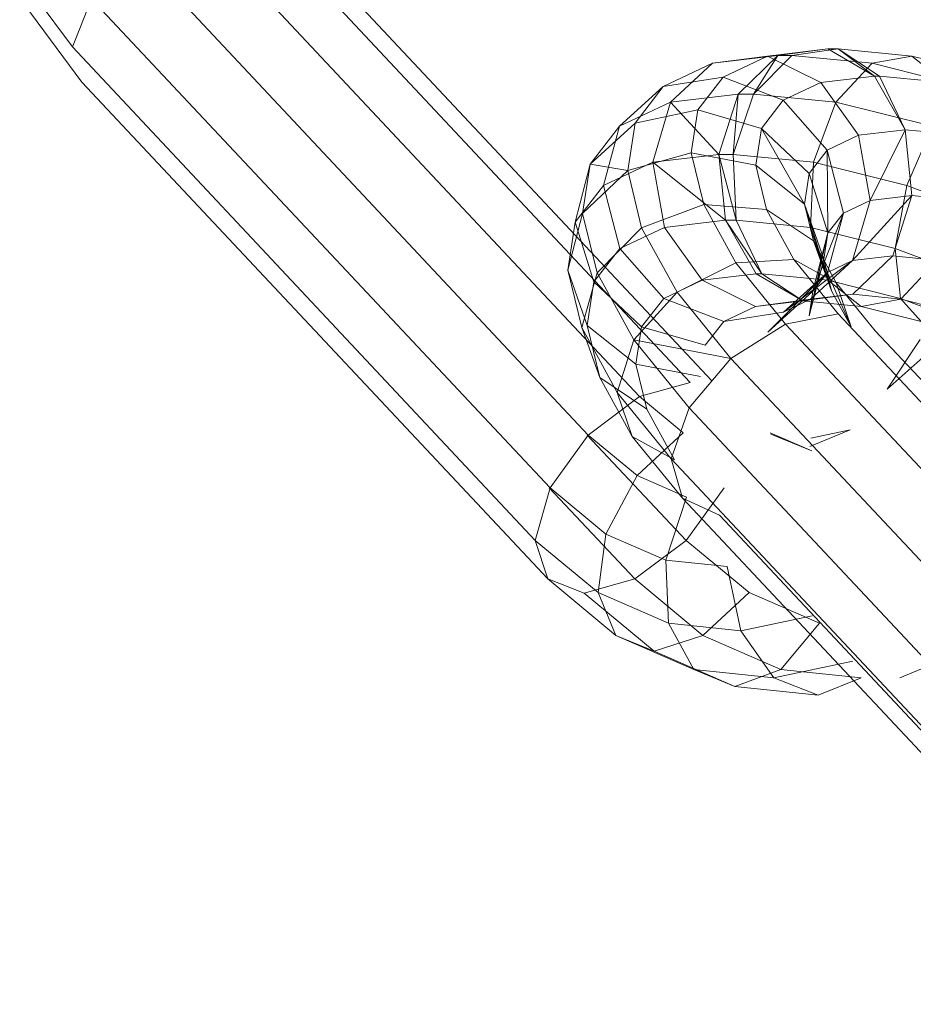
# Model space of a CAD drawing. Units: inches. Extents: x 9 to 18068, y 10 to 12780.
# Drawn here: x 7200 to 7220, y 6344 to 6366 of the extents above; entities that cross this region are included whole.
import ezdxf

# ---------------------------------------------------------------- set-up
doc = ezdxf.new("R2010")
doc.units = ezdxf.units.IN
doc.header["$MEASUREMENT"] = 0

# ---------------------------------------------------------------- blocks, each defined once
blk = doc.blocks.new('9043_DWG-662291-Level 1')
at = {"lineweight": 9}
for p, q in [((-1790.417, -176.275), (-1780.543, -186.8)), ((-1791.554, -176.558), (-1781.654, -187.109)), ((-1789.643, -176.558), (-1780.067, -186.764)), ((-1792.748, -177.33), (-1782.779, -187.955)), ((-1795.259, -177.879), (-1794.1, -179.439)), ((-1794.1, -179.439), (-1793.68, -178.384)), ((-1793.68, -178.384), (-1783.617, -189.11)), ((-1795.146, -178.527), (-1793.895, -180.211)), ((-1794.1, -179.439), (-1783.943, -190.265)), ((-1780.055, -179.798), (-1778.616, -179.629)), ((-1778.846, -179.64), (-1780.055, -179.798)), ((-1779.818, -180.101), (-1778.846, -179.64)), ((-1779.492, -180.476), (-1778.616, -179.629)), ((-1778.616, -179.629), (-1779.153, -180.476)), ((-1779.153, -180.476), (-1778.309, -179.629)), ((-1778.846, -179.64), (-1777.519, -179.484)), ((-1777.673, -180.218), (-1778.846, -179.64)), ((-1777.519, -179.484), (-1778.616, -179.629)), ((-1778.616, -179.629), (-1778.309, -179.629)), ((-1777.296, -179.484), (-1778.309, -179.629)), ((-1778.309, -179.629), (-1776.552, -179.798)), ((-1777.519, -179.484), (-1777.296, -179.484)), ((-1776.497, -180.08), (-1777.519, -179.484)), ((-1777.296, -179.484), (-1775.677, -179.64)), ((-1776.497, -180.08), (-1777.296, -179.484)), ((-1776.386, -180.08), (-1777.296, -179.484)), ((-1775.677, -179.64), (-1776.552, -179.798)), ((-1775.677, -179.64), (-1773.84, -180.101)), ((-1774.95, -180.218), (-1775.677, -179.64)), ((-1781.134, -180.31), (-1780.055, -179.798)), ((-1780.975, -180.651), (-1780.055, -179.798)), ((-1777.343, -180.65), (-1776.552, -179.798)), ((-1776.552, -179.798), (-1774.513, -180.31)), ((-1779.818, -180.101), (-1781.134, -180.31)), ((-1780.378, -180.822), (-1779.818, -180.101)), ((-1778.501, -180.61), (-1779.818, -180.101)), ((-1777.673, -180.218), (-1776.497, -180.08)), ((-1775.822, -181.256), (-1776.497, -180.08)), ((-1776.497, -180.08), (-1776.386, -180.08)), ((-1775.822, -181.256), (-1776.386, -180.08)), ((-1776.386, -180.08), (-1774.95, -180.218)), ((-1793.895, -180.211), (-1783.67, -191.11)), ((-1782.095, -181.182), (-1781.134, -180.31)), ((-1781.754, -181.109), (-1781.134, -180.31)), ((-1778.501, -180.61), (-1777.673, -180.218)), ((-1776.85, -181.377), (-1777.673, -180.218)), ((-1780.975, -180.651), (-1779.492, -180.476)), ((-1779.492, -180.476), (-1779.914, -181.798)), ((-1779.492, -180.476), (-1779.602, -181.798)), ((-1779.153, -180.476), (-1779.602, -181.798)), ((-1779.492, -180.476), (-1779.153, -180.476)), ((-1779.153, -180.476), (-1777.343, -180.65)), ((-1782.095, -181.182), (-1780.975, -180.651)), ((-1780.975, -180.651), (-1781.36, -181.968)), ((-1780.975, -180.651), (-1779.914, -181.798)), ((-1778.98, -181.226), (-1778.501, -180.61)), ((-1777.536, -181.702), (-1778.501, -180.61)), ((-1777.343, -180.65), (-1777.837, -181.968)), ((-1777.343, -180.65), (-1775.226, -181.181)), ((-1780.378, -180.822), (-1781.754, -181.109)), ((-1780.522, -181.766), (-1780.378, -180.822)), ((-1778.98, -181.226), (-1780.378, -180.822)), ((-1782.74, -182.012), (-1781.754, -181.109)), ((-1782.74, -182.012), (-1782.095, -181.182)), ((-1782.095, -181.182), (-1782.445, -182.483)), ((-1781.914, -182.154), (-1781.754, -181.109)), ((-1775.226, -181.181), (-1775.785, -182.482)), ((-1779.103, -182.035), (-1778.98, -181.226)), ((-1778.037, -182.889), (-1778.98, -181.226)), ((-1777.934, -182.214), (-1778.98, -181.226)), ((-1777.536, -181.702), (-1776.85, -181.377)), ((-1776.85, -181.377), (-1775.822, -181.256)), ((-1776.596, -182.807), (-1776.85, -181.377)), ((-1776.596, -182.807), (-1775.822, -181.256)), ((-1775.676, -182.698), (-1775.822, -181.256)), ((-1775.822, -181.256), (-1774.568, -181.377)), ((-1780.522, -181.766), (-1781.914, -182.154)), ((-1781.36, -181.968), (-1779.914, -181.798)), ((-1780.246, -182.896), (-1780.522, -181.766)), ((-1779.103, -182.035), (-1780.522, -181.766)), ((-1779.914, -181.798), (-1779.768, -183.24)), ((-1779.914, -181.798), (-1779.602, -181.798)), ((-1779.914, -181.798), (-1779.535, -183.24)), ((-1779.602, -181.798), (-1779.535, -183.24)), ((-1779.602, -181.798), (-1777.837, -181.968)), ((-1777.934, -182.214), (-1777.536, -181.702)), ((-1777.52, -183.521), (-1777.536, -181.702)), ((-1777.181, -183.084), (-1777.536, -181.702)), ((-1782.74, -182.012), (-1783.07, -183.287)), ((-1782.905, -183.095), (-1782.74, -182.012)), ((-1781.914, -182.154), (-1782.74, -182.012)), ((-1782.445, -182.483), (-1781.36, -181.968)), ((-1781.36, -181.968), (-1781.106, -183.398)), ((-1781.36, -181.968), (-1779.768, -183.24)), ((-1778.866, -183.003), (-1779.103, -182.035)), ((-1778.037, -182.889), (-1779.103, -182.035)), ((-1777.837, -181.968), (-1777.901, -183.398)), ((-1777.837, -181.968), (-1775.785, -182.482)), ((-1782.905, -183.095), (-1781.914, -182.154)), ((-1781.608, -183.405), (-1781.914, -182.154)), ((-1778.037, -182.889), (-1777.934, -182.214)), ((-1777.52, -183.521), (-1777.934, -182.214)), ((-1783.07, -183.287), (-1782.445, -182.483)), ((-1782.445, -182.483), (-1782.09, -183.864)), ((-1775.785, -182.482), (-1776.043, -183.864)), ((-1775.785, -182.482), (-1773.652, -183.287)), ((-1776.981, -184.124), (-1775.676, -182.698)), ((-1776.596, -182.807), (-1775.676, -182.698)), ((-1776.097, -184.02), (-1775.676, -182.698)), ((-1775.676, -182.698), (-1774.633, -182.806)), ((-1780.246, -182.896), (-1781.608, -183.405)), ((-1779.544, -184.176), (-1780.246, -182.896)), ((-1778.866, -183.003), (-1780.246, -182.896)), ((-1777.439, -184.793), (-1778.037, -182.889)), ((-1777.839, -183.697), (-1778.037, -182.889)), ((-1777.609, -184.099), (-1778.037, -182.889)), ((-1777.181, -183.084), (-1776.596, -182.807)), ((-1776.981, -184.124), (-1776.596, -182.807)), ((-1782.905, -183.095), (-1783.23, -184.338)), ((-1782.588, -184.393), (-1782.905, -183.095)), ((-1778.265, -184.101), (-1778.866, -183.003)), ((-1777.839, -183.697), (-1778.866, -183.003)), ((-1777.851, -184.797), (-1777.181, -183.084)), ((-1777.531, -184.385), (-1777.181, -183.084)), ((-1777.52, -183.521), (-1777.181, -183.084)), ((-1783.23, -184.338), (-1783.07, -183.287)), ((-1783.07, -183.287), (-1782.656, -184.594)), ((-1781.106, -183.398), (-1779.768, -183.24)), ((-1779.768, -183.24), (-1779.093, -184.417)), ((-1779.768, -183.24), (-1779.535, -183.24)), ((-1779.768, -183.24), (-1778.972, -184.417)), ((-1779.535, -183.24), (-1778.972, -184.417)), ((-1779.535, -183.24), (-1777.901, -183.398)), ((-1782.588, -184.393), (-1781.608, -183.405)), ((-1782.09, -183.864), (-1781.106, -183.398)), ((-1780.832, -184.821), (-1781.608, -183.405)), ((-1781.106, -183.398), (-1780.283, -184.557)), ((-1777.934, -185.341), (-1777.52, -183.521)), ((-1777.901, -183.398), (-1777.519, -184.557)), ((-1777.901, -183.398), (-1776.043, -183.864)), ((-1777.851, -184.797), (-1777.52, -183.521)), ((-1777.609, -184.099), (-1777.52, -183.521)), ((-1777.336, -184.615), (-1777.839, -183.697)), ((-1777.439, -184.793), (-1777.839, -183.697)), ((-1777.008, -185.58), (-1777.839, -183.697)), ((-1782.656, -184.594), (-1782.09, -183.864)), ((-1782.09, -183.864), (-1781.125, -184.956)), ((-1776.043, -183.864), (-1775.929, -184.956)), ((-1776.043, -183.864), (-1774.108, -184.593)), ((-1779.544, -184.176), (-1780.832, -184.821)), ((-1778.265, -184.101), (-1779.544, -184.176)), ((-1778.453, -185.52), (-1779.544, -184.176)), ((-1778.492, -185.256), (-1776.981, -184.124)), ((-1777.292, -185.298), (-1778.265, -184.101)), ((-1777.336, -184.615), (-1778.265, -184.101)), ((-1777.934, -185.341), (-1777.609, -184.099)), ((-1777.901, -184.976), (-1776.981, -184.124)), ((-1777.439, -184.793), (-1777.609, -184.099)), ((-1777.531, -184.385), (-1776.981, -184.124)), ((-1776.981, -184.124), (-1776.097, -184.02)), ((-1776.974, -184.867), (-1776.097, -184.02)), ((-1776.097, -184.02), (-1775.127, -184.124)), ((-1775.917, -184.976), (-1775.127, -184.124)), ((-1782.923, -185.596), (-1783.23, -184.338)), ((-1783.23, -184.338), (-1782.802, -185.548)), ((-1782.588, -184.393), (-1782.923, -185.596)), ((-1781.783, -185.862), (-1782.588, -184.393)), ((-1780.283, -184.557), (-1779.093, -184.417)), ((-1779.093, -184.417), (-1778.07, -185.012)), ((-1779.093, -184.417), (-1778.972, -184.417)), ((-1778.07, -185.012), (-1778.972, -184.417)), ((-1778.972, -184.417), (-1777.519, -184.557)), ((-1778.836, -185.699), (-1777.531, -184.385)), ((-1778.492, -185.256), (-1777.531, -184.385)), ((-1777.851, -184.797), (-1777.531, -184.385)), ((-1782.802, -185.548), (-1782.656, -184.594)), ((-1782.656, -184.594), (-1781.61, -185.582)), ((-1781.125, -184.956), (-1780.283, -184.557)), ((-1780.283, -184.557), (-1779.11, -185.135)), ((-1777.519, -184.557), (-1776.793, -185.134)), ((-1777.519, -184.557), (-1775.929, -184.956)), ((-1776.481, -185.668), (-1777.336, -184.615)), ((-1777.008, -185.58), (-1777.336, -184.615)), ((-1781.783, -185.862), (-1780.832, -184.821)), ((-1779.652, -186.273), (-1780.832, -184.821)), ((-1778.836, -185.699), (-1777.851, -184.797)), ((-1778.07, -185.012), (-1776.974, -184.867)), ((-1777.934, -185.341), (-1777.851, -184.797)), ((-1777.901, -184.976), (-1776.974, -184.867)), ((-1777.008, -185.58), (-1777.439, -184.793)), ((-1776.974, -184.867), (-1775.917, -184.976)), ((-1781.61, -185.582), (-1781.125, -184.956)), ((-1781.125, -184.956), (-1779.808, -185.465)), ((-1779.11, -185.135), (-1777.901, -184.976)), ((-1779.11, -185.135), (-1778.07, -185.012)), ((-1778.492, -185.256), (-1777.901, -184.976)), ((-1778.07, -185.012), (-1776.793, -185.134)), ((-1776.793, -185.134), (-1775.917, -184.976)), ((-1775.929, -184.956), (-1775.474, -185.465)), ((-1775.929, -184.956), (-1774.269, -185.581)), ((-1775.917, -184.976), (-1774.8, -185.256)), ((-1779.808, -185.465), (-1779.11, -185.135)), ((-1779.808, -185.465), (-1778.492, -185.256)), ((-1777.292, -185.298), (-1778.453, -185.52)), ((-1767.233, -196.019), (-1777.292, -185.298)), ((-1776.793, -185.134), (-1775.474, -185.465)), ((-1780.212, -185.986), (-1779.808, -185.465)), ((-1778.453, -185.52), (-1779.652, -186.273)), ((-1768.303, -196.339), (-1778.453, -185.52)), ((-1782.923, -185.596), (-1782.523, -186.691)), ((-1782.142, -187.021), (-1782.923, -185.596)), ((-1782.523, -186.691), (-1782.802, -185.548)), ((-1782.802, -185.548), (-1781.735, -186.402)), ((-1781.735, -186.402), (-1781.61, -185.582)), ((-1781.61, -185.582), (-1780.212, -185.986)), ((-1766.513, -196.293), (-1776.481, -185.668)), ((-1774.776, -185.657), (-1776.222, -186.945)), ((-1781.783, -185.862), (-1782.142, -187.021)), ((-1780.569, -187.356), (-1781.783, -185.862)), ((-1779.652, -186.273), (-1781.783, -185.862)), ((-1775.499, -185.856), (-1776.222, -186.945)), ((-1780.569, -187.356), (-1779.652, -186.273)), ((-1769.434, -197.165), (-1779.652, -186.273)), ((-1781.495, -187.385), (-1781.735, -186.402)), ((-1781.735, -186.402), (-1780.316, -186.671)), ((-1781.813, -187.986), (-1782.523, -186.691)), ((-1782.523, -186.691), (-1781.495, -187.385)), ((-1781.654, -187.109), (-1780.543, -186.8)), ((-1780.957, -188.479), (-1782.142, -187.021)), ((-1782.142, -187.021), (-1781.813, -187.986)), ((-1782.779, -187.955), (-1781.654, -187.109)), ((-1781.654, -187.109), (-1780.696, -187.904)), ((-1780.884, -188.5), (-1781.495, -187.385)), ((-1780.569, -187.356), (-1780.957, -188.479)), ((-1770.324, -198.276), (-1780.569, -187.356)), ((-1781.708, -188.844), (-1780.696, -187.904)), ((-1778.785, -187.904), (-1777.87, -188.303)), ((-1777.914, -188.204), (-1777.032, -187.84)), ((-1777.898, -188.023), (-1777.032, -187.84)), ((-1783.617, -189.11), (-1782.779, -187.955)), ((-1782.801, -187.955), (-1780.634, -190.265)), ((-1782.779, -187.955), (-1781.708, -188.844)), ((-1780.712, -189.341), (-1781.813, -187.986)), ((-1781.813, -187.986), (-1780.884, -188.5)), ((-1778.772, -187.933), (-1777.87, -188.303)), ((-1770.734, -199.376), (-1780.957, -188.479)), ((-1780.957, -188.479), (-1780.712, -189.341)), ((-1782.391, -190.127), (-1781.708, -188.844)), ((-1781.708, -188.844), (-1780.624, -189.316)), ((-1783.943, -190.265), (-1783.617, -189.11)), ((-1783.636, -189.11), (-1781.759, -191.11)), ((-1783.617, -189.11), (-1782.391, -190.127)), ((-1779.796, -189.11), (-1780.634, -190.265)), ((-1781.077, -190.7), (-1780.624, -189.316)), ((-1770.555, -200.168), (-1780.712, -189.341)), ((-1780.712, -189.341), (-1779.901, -189.711)), ((-1769.834, -200.441), (-1779.901, -189.711)), ((-1783.67, -191.11), (-1783.943, -190.265)), ((-1783.943, -190.265), (-1782.561, -191.411)), ((-1782.561, -191.411), (-1782.391, -190.127)), ((-1782.391, -190.127), (-1781.077, -190.7)), ((-1780.634, -190.265), (-1781.759, -191.11)), ((-1780.634, -190.265), (-1779.252, -191.411)), ((-1781.018, -192.084), (-1781.077, -190.7)), ((-1781.077, -190.7), (-1779.729, -190.84)), ((-1779.433, -192.249), (-1779.729, -190.84)), ((-1783.67, -191.11), (-1782.175, -192.35)), ((-1782.87, -191.42), (-1783.67, -191.11)), ((-1782.87, -191.42), (-1781.759, -191.11)), ((-1781.759, -191.11), (-1780.263, -192.35)), ((-1782.87, -191.42), (-1781.333, -192.694)), ((-1782.175, -192.35), (-1782.561, -191.411)), ((-1782.561, -191.411), (-1781.018, -192.084)), ((-1779.252, -191.411), (-1780.263, -192.35)), ((-1779.252, -191.411), (-1777.708, -192.084)), ((-1779.433, -192.249), (-1777.869, -191.917)), ((-1780.463, -193.097), (-1781.018, -192.084)), ((-1781.018, -192.084), (-1779.433, -192.249)), ((-1777.708, -192.084), (-1778.552, -193.097)), ((-1782.175, -192.35), (-1780.463, -193.097)), ((-1781.333, -192.694), (-1782.175, -192.35)), ((-1781.333, -192.694), (-1780.263, -192.35)), ((-1780.263, -192.35), (-1778.552, -193.097)), ((-1778.704, -193.28), (-1779.433, -192.249)), ((-1781.333, -192.694), (-1779.56, -193.468)), ((-1778.704, -193.28), (-1776.97, -192.912)), ((-1775.942, -193.277), (-1775.059, -192.912)), ((-1779.56, -193.468), (-1780.463, -193.097)), ((-1780.463, -193.097), (-1778.704, -193.28)), ((-1779.56, -193.468), (-1778.552, -193.097)), ((-1777.738, -193.657), (-1778.704, -193.28)), ((-1778.552, -193.097), (-1776.793, -193.28)), ((-1777.738, -193.657), (-1776.793, -193.28)), ((-1779.56, -193.468), (-1777.738, -193.657))]:
    blk.add_line(p, q, dxfattribs=at)

msp = doc.modelspace()

# ---------------------------------------------------------------- block references
at = {"lineweight": 9}
msp.add_blockref('9043_DWG-662291-Level 1', (8995.502, 6544.586), dxfattribs=at)

doc.saveas('drawing.dxf')
